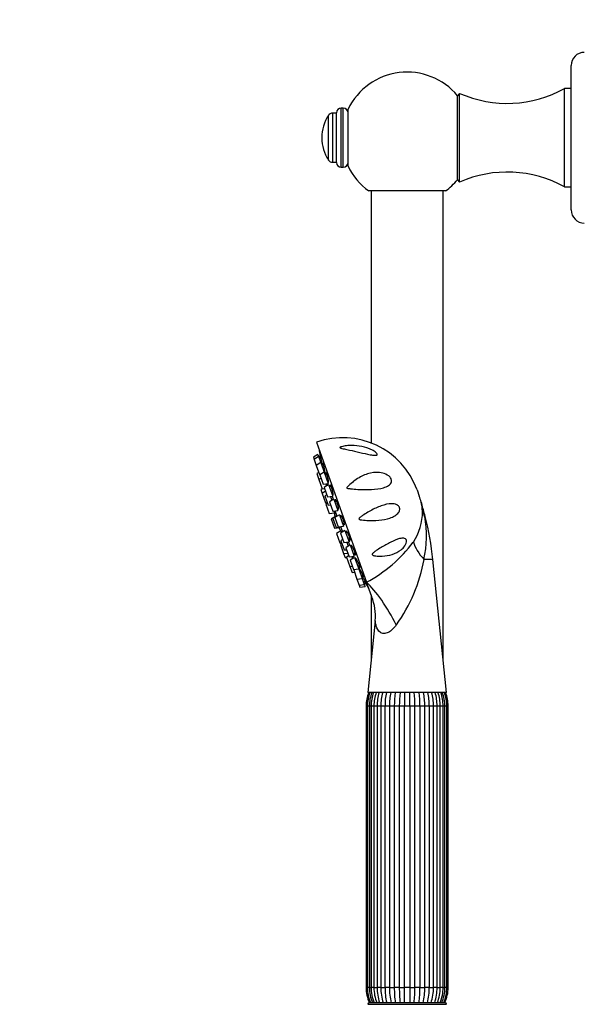
# Paper-space layout 'Layout1' of a CAD drawing. Units: millimetres. Extents: x 0 to 891, y 0 to 2328.
# Drawn here: x 0 to 172, y 1733 to 2033 of the extents above; entities that cross this region are included whole.
import ezdxf
from ezdxf import colors
from ezdxf.entities.mleader import LeaderData, LeaderLine
from ezdxf.math import Vec2, Vec3

# ---------------------------------------------------------------- set-up
doc = ezdxf.new("R2010")
doc.units = ezdxf.units.MM
doc.layers.add('DV3_Défaut', color=7, linetype='Continuous')
doc.layers.add('Défaut', color=7, linetype='Continuous')

# ---------------------------------------------------------------- blocks, each defined once
blk = doc.blocks.new('_DOT')
at = {"color": 0}
blk.add_line((0, 0), (-1, 0), dxfattribs=at)
at = {"color": 0, "const_width": 0.333}
blk.add_lwpolyline([(-0.1665, 0, 1), (0.1665, 0, 1)], format="xyb", close=True, dxfattribs=at)
blk = doc.blocks.new('SE2')
at = {"layer": 'DV3_Défaut', "color": 7, "linetype": 'Continuous'}
for p, q in [((168.07, 1975.25), (168.07, 2019.25)), ((134.07, 2010.75), (133.42, 2010.05)), ((133.42, 1984.45), (133.42, 2010.05)), ((134.07, 1983.75), (134.07, 2010.75)), ((166.07, 1982.25), (166.07, 2012.25)), ((168.07, 2012.25), (166.07, 2012.25)), ((94.06, 1990.47), (94.06, 2004.02)), ((95.39, 1989.75), (95.39, 2004.75)), ((96.57, 2004.75), (95.39, 2004.75)), ((96.57, 1989.65), (96.57, 2004.84)), ((97.97, 1988.25), (97.97, 2006.25)), ((98.61, 2006.25), (97.97, 2006.25)), ((98.61, 1988.25), (98.61, 2006.25)), ((100.07, 1988.55), (100.07, 2005.95)), ((92.07, 1997.3), (92.07, 1997.19)), ((95.39, 1989.75), (96.57, 1989.75)), ((97.97, 1988.25), (98.61, 1988.25)), ((133.42, 1984.45), (134.07, 1983.75)), ((129.77, 1981.05), (106.37, 1981.05)), ((107.07, 1981.05), (107.07, 1904.28)), ((129.07, 1837.66), (129.07, 1981.05)), ((166.07, 1982.25), (168.07, 1982.25)), ((90.41, 1904.45), (105.69, 1861.82)), ((90.85, 1900.74), (89.5, 1899.88)), ((89.5, 1899.88), (89.72, 1899.26)), ((91.07, 1900.11), (89.72, 1899.26)), ((89.72, 1899.26), (90.38, 1897.42)), ((90.85, 1900.74), (91.07, 1900.11)), ((91.07, 1900.11), (91.73, 1898.28)), ((91.61, 1900.11), (91.14, 1899.94)), ((91.87, 1899.5), (91.36, 1899.31)), ((91.73, 1898.28), (90.38, 1897.42)), ((90.38, 1897.42), (91.39, 1894.6)), ((91.73, 1898.28), (92.78, 1895.36)), ((92.55, 1897.67), (92.02, 1897.48)), ((92.69, 1895.6), (92.98, 1895.7)), ((91.14, 1895.29), (90.54, 1894.91)), ((90.54, 1894.91), (91.19, 1893.08)), ((91.8, 1893.47), (91.19, 1893.08)), ((91.19, 1893.08), (92.2, 1890.26)), ((91.39, 1894.6), (91.62, 1894.63)), ((92.78, 1895.36), (91.43, 1894.51)), ((91.43, 1894.51), (92.44, 1891.68)), ((92.78, 1895.36), (94.02, 1891.88)), ((93.61, 1894.76), (93.06, 1894.56)), ((93.74, 1892.68), (94.08, 1892.8)), ((92.17, 1890.33), (91.74, 1890.06)), ((91.74, 1890.06), (92.17, 1888.86)), ((92.2, 1890.26), (92.92, 1890.35)), ((92.44, 1891.68), (94.02, 1891.88)), ((94.14, 1891.56), (92.79, 1890.7)), ((92.79, 1890.7), (93.8, 1887.88)), ((93.31, 1891.79), (93.53, 1891.17)), ((93.5, 1891.26), (93.86, 1891.39)), ((94.14, 1891.56), (95.39, 1888.08)), ((94.97, 1890.95), (94.43, 1890.76)), ((121.1, 1889.96), (121.77, 1888.07)), ((93.21, 1889.52), (92.17, 1888.86)), ((92.17, 1888.86), (93.18, 1886.04)), ((93.59, 1888.48), (92.98, 1888.1)), ((92.98, 1888.1), (93.99, 1885.27)), ((93.8, 1887.88), (95.39, 1888.08)), ((95.73, 1887.13), (94.38, 1886.28)), ((94.67, 1887.99), (95.12, 1886.74)), ((95.1, 1888.88), (95.5, 1889.02)), ((95.73, 1887.13), (96.97, 1883.65)), ((93.18, 1886.04), (93.69, 1886.1)), ((93.78, 1885.86), (93.34, 1885.59)), ((93.34, 1885.59), (94.36, 1882.77)), ((93.99, 1885.27), (94.7, 1885.36)), ((94.38, 1886.28), (95.39, 1883.45)), ((96.54, 1886.52), (96.01, 1886.33)), ((96.69, 1884.45), (97.14, 1884.61)), ((94.36, 1882.77), (95.94, 1882.96)), ((96.3, 1881.97), (94.95, 1881.12)), ((94.95, 1881.12), (95.96, 1878.29)), ((95.39, 1883.45), (96.97, 1883.65)), ((96.77, 1882.14), (95.42, 1881.29)), ((95.42, 1881.29), (96.43, 1878.46)), ((95.75, 1883.5), (95.94, 1882.96)), ((96.06, 1883.53), (96.6, 1882.04)), ((97.43, 1882.38), (96.08, 1881.52)), ((96.08, 1881.52), (97.09, 1878.7)), ((96.3, 1881.97), (96.33, 1881.87)), ((96.77, 1882.14), (96.82, 1881.99)), ((97.43, 1882.38), (98.68, 1878.9)), ((98.21, 1881.76), (97.71, 1881.58)), ((123.59, 1881.82), (123.41, 1881.82)), ((95.96, 1878.29), (97.54, 1878.49)), ((96.43, 1878.46), (98.01, 1878.66)), ((97.09, 1878.7), (98.68, 1878.9)), ((97.51, 1878.6), (97.54, 1878.49)), ((97.82, 1878.63), (98.36, 1877.13)), ((97.96, 1878.81), (98.01, 1878.66)), ((98.39, 1879.7), (98.88, 1879.87)), ((97.9, 1877.5), (96.55, 1876.65)), ((96.55, 1876.65), (97.56, 1873.82)), ((99.13, 1877.63), (97.78, 1876.77)), ((97.78, 1876.77), (98.79, 1873.95)), ((98.47, 1874.86), (97.86, 1874.48)), ((97.9, 1877.5), (98.09, 1876.97)), ((99.13, 1877.63), (100.38, 1874.14)), ((99.87, 1876.99), (99.42, 1876.83)), ((100.09, 1874.94), (100.62, 1875.13)), ((97.56, 1873.82), (98.07, 1873.88)), ((98.15, 1873.65), (97.72, 1873.37)), ((97.72, 1873.37), (98.73, 1870.55)), ((97.86, 1874.48), (98.87, 1871.65)), ((98.79, 1873.95), (100.38, 1874.14)), ((98.87, 1871.65), (99.59, 1871.74)), ((100.72, 1873.2), (99.37, 1872.34)), ((99.37, 1872.34), (100.38, 1869.52)), ((99.66, 1874.06), (100.11, 1872.81)), ((100.72, 1873.2), (101.97, 1869.72)), ((101.41, 1872.54), (101, 1872.4)), ((98.73, 1870.55), (99.96, 1870.7)), ((98.73, 1870.55), (99.16, 1869.35)), ((99.16, 1869.35), (99.67, 1869.41)), ((100.25, 1869.88), (99.64, 1869.49)), ((99.64, 1869.49), (100.66, 1866.67)), ((100.38, 1869.52), (101.97, 1869.72)), ((102.08, 1869.4), (100.73, 1868.54)), ((101.25, 1869.63), (101.47, 1869.01)), ((101.65, 1869.67), (101.28, 1869.54)), ((101.68, 1870.52), (102.22, 1870.71)), ((102.08, 1869.4), (103.33, 1865.91)), ((102.72, 1868.72), (102.37, 1868.6)), ((125.9, 1868.74), (123.21, 1868.74)), ((130.03, 1828.25), (125.9, 1868.74)), ((100.66, 1866.67), (101.37, 1866.75)), ((100.66, 1866.67), (101.31, 1864.84)), ((100.73, 1868.54), (101.74, 1865.72)), ((101.74, 1865.72), (103.33, 1865.91)), ((101.97, 1865.74), (101.78, 1865.62)), ((103.04, 1866.71), (103.59, 1866.91)), ((103.33, 1865.91), (104.37, 1863)), ((103.71, 1865.78), (103.41, 1865.68)), ((101.31, 1864.84), (102.03, 1864.93)), ((101.78, 1865.62), (102.79, 1862.8)), ((102.79, 1862.8), (104.37, 1863)), ((102.79, 1862.8), (103.45, 1860.97)), ((104.09, 1863.8), (104.62, 1863.99)), ((104.37, 1863), (105.03, 1861.16)), ((103.45, 1860.97), (105.03, 1861.16)), ((103.45, 1860.97), (103.67, 1860.34)), ((103.67, 1860.34), (105.26, 1860.54)), ((104.74, 1861.96), (105.25, 1862.14)), ((104.97, 1861.34), (105.44, 1861.51)), ((105.03, 1861.16), (105.26, 1860.54)), ((107.27, 1857.39), (105.69, 1861.82)), ((107.07, 1857.96), (107.07, 1837.66)), ((108.34, 1850.11), (106.11, 1828.25)), ((130.03, 1828.25), (106.11, 1828.25)), ((105.95, 1824.14), (105.57, 1824.14)), ((105.57, 1824.14), (105.57, 1738.36)), ((105.95, 1824.14), (105.95, 1738.36)), ((105.95, 1824.14), (105.96, 1824.14)), ((105.96, 1824.14), (106.56, 1824.14)), ((105.96, 1824.14), (105.96, 1738.36)), ((106.56, 1824.14), (106.56, 1738.36)), ((106.56, 1824.14), (107.11, 1824.14)), ((107.11, 1824.14), (107.96, 1824.14)), ((107.11, 1824.14), (107.11, 1738.36)), ((107.96, 1824.14), (107.96, 1738.36)), ((107.96, 1824.14), (108.94, 1824.14)), ((108.94, 1824.14), (110.05, 1824.14)), ((108.94, 1824.14), (108.94, 1738.36)), ((110.05, 1824.14), (110.05, 1738.36)), ((110.05, 1824.14), (111.33, 1824.14)), ((111.33, 1738.36), (111.33, 1824.14)), ((111.33, 1824.14), (112.68, 1824.14)), ((112.68, 1824.14), (112.68, 1738.36)), ((112.68, 1824.14), (114.18, 1824.14)), ((114.18, 1738.36), (114.18, 1824.14)), ((114.18, 1824.14), (115.69, 1824.14)), ((115.69, 1824.14), (115.69, 1738.36)), ((115.69, 1824.14), (117.29, 1824.14)), ((117.29, 1738.36), (117.29, 1824.14)), ((117.29, 1824.14), (118.85, 1824.14)), ((118.85, 1824.14), (118.85, 1738.36)), ((118.85, 1824.14), (120.45, 1824.14)), ((120.45, 1738.36), (120.45, 1824.14)), ((120.45, 1824.14), (121.96, 1824.14)), ((121.96, 1824.14), (121.96, 1738.36)), ((121.96, 1824.14), (123.46, 1824.14)), ((123.46, 1738.36), (123.46, 1824.14)), ((123.46, 1824.14), (124.81, 1824.14)), ((124.81, 1824.14), (124.81, 1738.36)), ((124.81, 1824.14), (126.09, 1824.14)), ((126.09, 1738.36), (126.09, 1824.14)), ((126.09, 1824.14), (127.2, 1824.14)), ((127.2, 1824.14), (128.18, 1824.14)), ((127.2, 1738.36), (127.2, 1824.14)), ((128.18, 1738.36), (128.18, 1824.14)), ((128.18, 1824.14), (129.03, 1824.14)), ((129.03, 1824.14), (129.58, 1824.14)), ((129.03, 1738.36), (129.03, 1824.14)), ((129.58, 1738.36), (129.58, 1824.14)), ((129.58, 1824.14), (130.18, 1824.14)), ((130.18, 1824.14), (130.19, 1824.14)), ((130.18, 1738.36), (130.18, 1824.14)), ((130.19, 1738.36), (130.19, 1824.14)), ((130.57, 1824.14), (130.19, 1824.14)), ((130.57, 1738.36), (130.57, 1824.14)), ((105.57, 1738.36), (105.95, 1738.36)), ((105.95, 1738.36), (105.96, 1738.36)), ((106.56, 1738.36), (105.96, 1738.36)), ((106.56, 1738.36), (107.11, 1738.36)), ((107.96, 1738.36), (107.11, 1738.36)), ((107.96, 1738.36), (108.94, 1738.36)), ((110.05, 1738.36), (108.94, 1738.36)), ((110.05, 1738.36), (111.33, 1738.36)), ((112.68, 1738.36), (111.33, 1738.36)), ((112.68, 1738.36), (114.18, 1738.36)), ((115.69, 1738.36), (114.18, 1738.36)), ((115.69, 1738.36), (117.29, 1738.36)), ((118.85, 1738.36), (117.29, 1738.36)), ((118.85, 1738.36), (120.45, 1738.36)), ((121.96, 1738.36), (120.45, 1738.36)), ((121.96, 1738.36), (123.46, 1738.36)), ((124.81, 1738.36), (123.46, 1738.36)), ((124.81, 1738.36), (126.09, 1738.36)), ((127.2, 1738.36), (126.09, 1738.36)), ((127.2, 1738.36), (128.18, 1738.36)), ((129.03, 1738.36), (128.18, 1738.36)), ((129.03, 1738.36), (129.58, 1738.36)), ((130.18, 1738.36), (129.58, 1738.36)), ((130.18, 1738.36), (130.19, 1738.36)), ((130.19, 1738.36), (130.57, 1738.36)), ((106.57, 1733.75), (129.57, 1733.75)), ((106.07, 1733.25), (130.07, 1733.25))]:
    blk.add_line(p, q, dxfattribs=at)
for centre, radius, start, end in [((172.07, 2019.25), 4, 90.0175, 180), ((118.07, 1997.23), 20, 39.8582, 154.1581), ((148.56, 2043.74), 36.03, 246.2922, 299.0754), ((104.41, 1997.3), 12.34, 146.9797, 180), ((95.39, 2003.16), 1.59, 90, 146.9797), ((97.97, 2004.84), 1.4, 90, 180), ((98.61, 2004.79), 1.46, 0, 90), ((104.41, 1997.19), 12.34, 180, 213.0203), ((95.39, 1991.34), 1.59, 213.0203, 270), ((97.97, 1989.65), 1.4, 180, 270), ((98.61, 1989.71), 1.46, 270, 0), ((118.07, 1997.27), 20, 205.8419, 234.2696), ((148.56, 1950.75), 36.03, 60.9246, 113.7078), ((118.07, 1997.27), 20, 305.7363, 320.1418), ((172.07, 1975.25), 4, 180, 269.9825), ((98.5, 1881.86), 24, 19.7154, 109.7154), ((206.06, 1921.83), 116.5, 189.7286, 190.4855), ((99.18, 1879.98), 24, 15.1857, 19.7154), ((108.91, 1882.92), 13.84, 2.1513, 14.031), ((131.2, 1888.61), 9.16, 194.861, 197.5901), ((84.11, 1874.65), 39.95, 10.335, 16.2707), ((34.9, 1859.23), 91.51, 14.2895, 16.9093), ((107.18, 1883.91), 11.33, 182.0145, 183.7968), ((107.18, 1883.91), 11.33, 184.8217, 190.6552), ((106.5, 1883.17), 16.25, 325.9675, 0.933), ((90.34, 1875.8), 33.62, 347.8848, 10.3147), ((36.47, 1859.63), 89.89, 5.8174, 14.2895), ((107.18, 1883.91), 11.33, 208.7755, 214.609), ((107.18, 1883.91), 11.33, 215.6339, 217.4163), ((85.56, 1899.68), 42.88, 297.9904, 323.3434), ((75.36, 1877.27), 48.61, 324.199, 349.9009), ((207.64, 1917.42), 116.5, 208.9452, 209.7022), ((93.56, 1851.64), 14.85, 354.0479, 22.9911), ((116.78, 1824.14), 11.21, 158.4979, 180), ((117.39, 1824.16), 11.43, 159.0288, 180.1074), ((117.63, 1824.16), 11.07, 158.2747, 180.1209), ((119.29, 1824.22), 12.18, 160.6785, 180.379), ((119.83, 1824.23), 11.87, 160.1364, 180.4237), ((122.88, 1824.3), 13.95, 163.5453, 180.6691), ((123.86, 1824.29), 13.81, 163.3293, 180.6499), ((129.61, 1824.4), 18.28, 167.8306, 180.8276), ((130.98, 1824.4), 18.3, 167.8321, 180.8254), ((147.86, 1824.47), 33.69, 173.5421, 180.5592), ((149.45, 1824.47), 33.76, 173.55, 180.556), ((86.69, 1824.47), 33.76, 359.4438, 6.4451), ((88.28, 1824.47), 33.69, 359.4409, 6.4628), ((105.16, 1824.4), 18.3, 359.1744, 12.1587), ((106.53, 1824.4), 18.28, 359.1726, 12.1786), ((112.36, 1824.31), 13.74, 359.2669, 16.6749), ((113.26, 1824.3), 13.94, 359.3247, 16.4587), ((116.31, 1824.23), 11.87, 359.5762, 19.8488), ((116.85, 1824.22), 12.18, 359.6127, 19.3317), ((118.51, 1824.16), 11.07, 359.8791, 21.7092), ((118.75, 1824.16), 11.43, 359.8892, 20.9863), ((119.36, 1824.14), 11.21, 0, 21.5021), ((116.79, 1824.14), 10.84, 178.4149, 179.9988), ((119.35, 1824.14), 10.84, 0.0012, 1.2554), ((116.78, 1738.36), 11.21, 180, 204.2759), ((116.79, 1738.36), 10.84, 180.0012, 181.3196), ((117.39, 1738.34), 11.43, 179.8892, 203.6904), ((117.63, 1738.33), 11.07, 179.8791, 204.575), ((119.29, 1738.28), 12.18, 179.6127, 201.8357), ((119.83, 1738.27), 11.87, 179.5763, 202.4807), ((122.88, 1738.19), 13.94, 179.3247, 198.6037), ((123.86, 1738.2), 13.81, 179.3501, 198.8774), ((129.61, 1738.09), 18.28, 179.1724, 193.8007), ((130.98, 1738.09), 18.3, 179.1746, 193.7916), ((147.86, 1738.03), 33.69, 179.4408, 187.3281), ((149.45, 1738.03), 33.76, 179.444, 187.315), ((86.69, 1738.03), 33.76, 352.6867, 0.5562), ((88.28, 1738.03), 33.69, 352.6702, 0.5591), ((105.16, 1738.09), 18.3, 346.2115, 0.8256), ((106.53, 1738.09), 18.28, 346.1962, 0.8274), ((112.36, 1738.18), 13.74, 341.1045, 0.7331), ((113.26, 1738.19), 13.95, 341.3934, 0.6691), ((116.31, 1738.27), 11.87, 337.5245, 0.4238), ((116.85, 1738.28), 12.18, 338.1576, 0.379), ((118.51, 1738.33), 11.07, 335.4306, 0.1209), ((118.75, 1738.34), 11.43, 336.2991, 0.1074), ((119.36, 1738.36), 11.21, 335.7241, 0), ((119.35, 1738.36), 10.84, 358.5066, 359.9988), ((106.57, 1733.25), 0.5, 90, 180), ((129.57, 1733.25), 0.5, 0, 90)]:
    blk.add_arc(centre, radius, start, end, dxfattribs=at)
for centre, major_axis, ratio, start_param, end_param in [((137.5, 1885.52), (-14.99, -0.59), 0.657717, 0.152853, 0.324444), ((133, 1870.26), (-12.73, 7.93), 0.497827, 0.51145, 1.046971), ((109.79, 1850.35), (7.54, -12.97), 0.244332, 1.31343, 2.495199)]:
    blk.add_ellipse(centre, major_axis=major_axis, ratio=ratio, start_param=start_param, end_param=end_param, dxfattribs=at)
for points, knots in [([(108.99, 1900.83), (109.03, 1900.69), (108.94, 1900.59), (108.64, 1900.49), (108.44, 1900.48), (107.8, 1900.5), (107.3, 1900.58), (105.8, 1900.87), (104.73, 1901.12), (102.62, 1901.61), (101.54, 1901.86), (99.98, 1902.2), (99.47, 1902.31), (98.7, 1902.48), (98.45, 1902.53), (98.09, 1902.63), (97.97, 1902.66), (97.75, 1902.73), (97.64, 1902.78), (97.56, 1902.9), (97.66, 1902.97), (97.86, 1903.06), (97.97, 1903.09), (98.33, 1903.19), (98.57, 1903.25), (99.32, 1903.38), (99.84, 1903.43), (101.39, 1903.52), (102.43, 1903.47), (104.53, 1903.15), (105.59, 1902.87), (107.1, 1902.26), (107.59, 1902.02), (108.26, 1901.6), (108.47, 1901.45), (108.82, 1901.14), (108.96, 1900.97), (108.99, 1900.83)], [0, 0, 0, 0, 0.03125, 0.03125, 0.0625, 0.0625, 0.125, 0.125, 0.25, 0.25, 0.375, 0.375, 0.4375, 0.4375, 0.46875, 0.46875, 0.484375, 0.484375, 0.5, 0.5, 0.515625, 0.515625, 0.53125, 0.53125, 0.5625, 0.5625, 0.625, 0.625, 0.75, 0.75, 0.875, 0.875, 0.9375, 0.9375, 0.96875, 0.96875, 1, 1, 1, 1]), ([(91.74, 1899.45), (91.73, 1899.5), (91.72, 1899.54), (91.71, 1899.59), (91.68, 1899.75), (91.65, 1899.91), (91.62, 1900.05), (91.59, 1900.19), (91.57, 1900.31), (91.55, 1900.4), (91.53, 1900.5), (91.52, 1900.57), (91.51, 1900.61), (91.5, 1900.64), (91.5, 1900.65), (91.5, 1900.65)], [0, 0, 0, 0, 0.068012, 0.068012, 0.068012, 0.32243, 0.32243, 0.32243, 0.575336, 0.575336, 0.575336, 0.825574, 0.825574, 0.825574, 1, 1, 1, 1]), ([(91.71, 1900), (91.71, 1899.97), (91.72, 1899.91), (91.73, 1899.82), (91.74, 1899.74), (91.76, 1899.63), (91.78, 1899.5), (91.78, 1899.49), (91.78, 1899.48), (91.78, 1899.47)], [0, 0, 0, 0, 0.4795829, 0.4795829, 0.4795829, 0.96314, 0.96314, 0.96314, 1, 1, 1, 1]), ([(92.27, 1897.56), (92.26, 1897.58), (92.26, 1897.59), (92.26, 1897.6), (92.23, 1897.74), (92.2, 1897.9), (92.17, 1898.07), (92.14, 1898.24), (92.11, 1898.41), (92.07, 1898.59), (92.03, 1898.76), (92, 1898.93), (91.96, 1899.09), (91.93, 1899.25), (91.89, 1899.4), (91.86, 1899.53), (91.83, 1899.66), (91.8, 1899.76), (91.78, 1899.85), (91.76, 1899.92), (91.74, 1899.98), (91.73, 1900), (91.73, 1900.02), (91.72, 1900.02), (91.72, 1900.02)], [0, 0, 0, 0, 0.0149056, 0.0149056, 0.0149056, 0.167167, 0.167167, 0.167167, 0.3205844, 0.3205844, 0.3205844, 0.4741837, 0.4741837, 0.4741837, 0.6268697, 0.6268697, 0.6268697, 0.7779453, 0.7779453, 0.7779453, 0.9274532, 0.9274532, 0.9274532, 1, 1, 1, 1]), ([(92.82, 1895.63), (92.85, 1895.55), (92.87, 1895.48), (92.89, 1895.42), (92.92, 1895.32), (92.95, 1895.24), (92.97, 1895.19), (92.99, 1895.14), (93.01, 1895.12), (93.02, 1895.13), (93.04, 1895.13), (93.04, 1895.17), (93.04, 1895.23), (93.04, 1895.29), (93.03, 1895.38), (93.02, 1895.49), (93, 1895.6), (92.98, 1895.74), (92.95, 1895.89), (92.93, 1896.04), (92.9, 1896.2), (92.86, 1896.37), (92.83, 1896.54), (92.79, 1896.72), (92.75, 1896.89), (92.71, 1897.06), (92.67, 1897.23), (92.63, 1897.38), (92.59, 1897.53), (92.55, 1897.67), (92.52, 1897.79), (92.49, 1897.9), (92.45, 1897.99), (92.43, 1898.06), (92.4, 1898.13), (92.38, 1898.17), (92.36, 1898.18), (92.35, 1898.19), (92.34, 1898.17), (92.34, 1898.13), (92.33, 1898.08), (92.34, 1898.01), (92.35, 1897.91), (92.36, 1897.83), (92.37, 1897.73), (92.39, 1897.62)], [0, 0, 0, 0, 0.041911, 0.041911, 0.041911, 0.11043, 0.11043, 0.11043, 0.178739, 0.178739, 0.178739, 0.24731, 0.24731, 0.24731, 0.316504, 0.316504, 0.316504, 0.386431, 0.386431, 0.386431, 0.456889, 0.456889, 0.456889, 0.52743, 0.52743, 0.52743, 0.597552, 0.597552, 0.597552, 0.666935, 0.666935, 0.666935, 0.735597, 0.735597, 0.735597, 0.803884, 0.803884, 0.803884, 0.872298, 0.872298, 0.872298, 0.941279, 0.941279, 0.941279, 1, 1, 1, 1]), ([(93.86, 1892.71), (93.89, 1892.61), (93.93, 1892.52), (93.96, 1892.44), (93.99, 1892.35), (94.03, 1892.29), (94.05, 1892.26), (94.08, 1892.22), (94.1, 1892.21), (94.11, 1892.23), (94.13, 1892.25), (94.13, 1892.3), (94.13, 1892.38), (94.13, 1892.45), (94.12, 1892.55), (94.11, 1892.67), (94.09, 1892.8), (94.07, 1892.94), (94.04, 1893.1), (94.01, 1893.25), (93.97, 1893.42), (93.93, 1893.59), (93.89, 1893.76), (93.85, 1893.94), (93.81, 1894.11), (93.76, 1894.27), (93.72, 1894.43), (93.67, 1894.57), (93.63, 1894.71), (93.58, 1894.84), (93.55, 1894.94), (93.51, 1895.04), (93.47, 1895.12), (93.44, 1895.18), (93.41, 1895.23), (93.38, 1895.25), (93.37, 1895.25), (93.35, 1895.25), (93.34, 1895.22), (93.33, 1895.16), (93.33, 1895.1), (93.33, 1895.01), (93.35, 1894.91), (93.35, 1894.84), (93.36, 1894.77), (93.37, 1894.69)], [0, 0, 0, 0, 0.05777, 0.05777, 0.05777, 0.126047, 0.126047, 0.126047, 0.194585, 0.194585, 0.194585, 0.263746, 0.263746, 0.263746, 0.33364, 0.33364, 0.33364, 0.404064, 0.404064, 0.404064, 0.474572, 0.474572, 0.474572, 0.544661, 0.544661, 0.544661, 0.61401, 0.61401, 0.61401, 0.68264, 0.68264, 0.68264, 0.750894, 0.750894, 0.750894, 0.819275, 0.819275, 0.819275, 0.888223, 0.888223, 0.888223, 0.95793, 0.95793, 0.95793, 1, 1, 1, 1]), ([(100.24, 1891.24), (101.22, 1892.2), (102.29, 1893.02), (104.53, 1894.32), (105.69, 1894.8), (108.12, 1895.33), (109.38, 1895.39), (111.26, 1894.9), (111.91, 1894.64), (112.74, 1893.97), (113, 1893.68), (113.32, 1893.04), (113.35, 1892.71), (113.19, 1891.91), (112.81, 1891.55), (111.95, 1890.98), (111.44, 1890.78), (109.77, 1890.28), (108.52, 1890.13), (105.84, 1890), (104.45, 1890.03), (102.31, 1890.17), (101.58, 1890.24), (100.67, 1890.34), (100.49, 1890.37), (100.13, 1890.42), (99.95, 1890.43), (99.73, 1890.5), (99.67, 1890.52), (99.66, 1890.6), (99.69, 1890.64), (99.77, 1890.75), (99.83, 1890.81), (100, 1891), (100.12, 1891.12), (100.24, 1891.24)], [0, 0, 0, 0, 0.125, 0.125, 0.25, 0.25, 0.375, 0.375, 0.4375, 0.4375, 0.46875, 0.46875, 0.5, 0.5, 0.5625, 0.5625, 0.625, 0.625, 0.75, 0.75, 0.875, 0.875, 0.9375, 0.9375, 0.953125, 0.953125, 0.96875, 0.96875, 0.972656, 0.972656, 0.976562, 0.976562, 0.984375, 0.984375, 1, 1, 1, 1]), ([(93.87, 1891.37), (93.85, 1891.45), (93.83, 1891.54), (93.81, 1891.63), (93.8, 1891.7), (93.78, 1891.77), (93.76, 1891.84)], [0, 0, 0, 0, 0.588801, 0.588801, 0.588801, 1, 1, 1, 1]), ([(95.22, 1888.91), (95.22, 1888.91), (95.23, 1888.9), (95.23, 1888.89), (95.28, 1888.77), (95.32, 1888.67), (95.36, 1888.59), (95.41, 1888.52), (95.44, 1888.47), (95.47, 1888.45), (95.5, 1888.43), (95.52, 1888.43), (95.53, 1888.47), (95.55, 1888.5), (95.55, 1888.56), (95.55, 1888.65), (95.54, 1888.74), (95.53, 1888.85), (95.51, 1888.98), (95.49, 1889.11), (95.46, 1889.26), (95.43, 1889.42), (95.39, 1889.58), (95.35, 1889.76), (95.3, 1889.93), (95.26, 1890.09), (95.21, 1890.26), (95.16, 1890.42), (95.11, 1890.58), (95.06, 1890.73), (95.01, 1890.86), (94.96, 1890.99), (94.91, 1891.11), (94.87, 1891.2), (94.82, 1891.29), (94.78, 1891.35), (94.75, 1891.39), (94.72, 1891.43), (94.69, 1891.44), (94.67, 1891.43), (94.65, 1891.41), (94.64, 1891.36), (94.64, 1891.29), (94.64, 1891.22), (94.64, 1891.12), (94.66, 1891), (94.67, 1890.96), (94.67, 1890.91), (94.68, 1890.86)], [0, 0, 0, 0, 0.0048127, 0.0048127, 0.0048127, 0.0729974, 0.0729974, 0.0729974, 0.1414431, 0.1414431, 0.1414431, 0.2105112, 0.2105112, 0.2105112, 0.2803107, 0.2803107, 0.2803107, 0.3506401, 0.3506401, 0.3506401, 0.4210529, 0.4210529, 0.4210529, 0.491047, 0.491047, 0.491047, 0.560303, 0.560303, 0.560303, 0.6288402, 0.6288402, 0.6288402, 0.6970024, 0.6970024, 0.6970024, 0.7652914, 0.7652914, 0.7652914, 0.8341463, 0.8341463, 0.8341463, 0.9037595, 0.9037595, 0.9037595, 0.9739932, 0.9739932, 0.9739932, 1, 1, 1, 1]), ([(95.58, 1887.03), (95.55, 1887.14), (95.52, 1887.26), (95.49, 1887.37), (95.44, 1887.54), (95.38, 1887.71), (95.33, 1887.86), (95.31, 1887.93), (95.29, 1888), (95.26, 1888.07)], [0, 0, 0, 0, 0.318736, 0.318736, 0.318736, 0.789345, 0.789345, 0.789345, 1, 1, 1, 1]), ([(96.83, 1884.49), (96.84, 1884.45), (96.86, 1884.42), (96.87, 1884.4), (96.92, 1884.29), (96.97, 1884.2), (97.01, 1884.14), (97.06, 1884.07), (97.1, 1884.04), (97.12, 1884.03), (97.15, 1884.02), (97.17, 1884.04), (97.18, 1884.09), (97.19, 1884.13), (97.2, 1884.21), (97.19, 1884.31), (97.18, 1884.4), (97.16, 1884.53), (97.13, 1884.67), (97.1, 1884.8), (97.07, 1884.96), (97.03, 1885.12), (96.98, 1885.28), (96.93, 1885.45), (96.88, 1885.62), (96.83, 1885.78), (96.77, 1885.95), (96.71, 1886.1), (96.66, 1886.25), (96.6, 1886.39), (96.54, 1886.51), (96.49, 1886.63), (96.44, 1886.74), (96.39, 1886.81), (96.34, 1886.89), (96.3, 1886.94), (96.27, 1886.97), (96.23, 1887), (96.21, 1886.99), (96.19, 1886.96), (96.17, 1886.93), (96.17, 1886.88), (96.17, 1886.79), (96.17, 1886.71), (96.19, 1886.6), (96.21, 1886.47), (96.21, 1886.45), (96.21, 1886.43), (96.22, 1886.41)], [0, 0, 0, 0, 0.0180842, 0.0180842, 0.0180842, 0.0864805, 0.0864805, 0.0864805, 0.1554988, 0.1554988, 0.1554988, 0.225248, 0.225248, 0.225248, 0.2955267, 0.2955267, 0.2955267, 0.3658888, 0.3658888, 0.3658888, 0.4358325, 0.4358325, 0.4358325, 0.5050385, 0.5050385, 0.5050385, 0.5735263, 0.5735263, 0.5735263, 0.6416393, 0.6416393, 0.6416393, 0.7098791, 0.7098791, 0.7098791, 0.7786843, 0.7786843, 0.7786843, 0.8482473, 0.8482473, 0.8482473, 0.9184304, 0.9184304, 0.9184304, 0.9888191, 0.9888191, 0.9888191, 1, 1, 1, 1]), ([(105.75, 1880.67), (105.11, 1880.7), (104.46, 1880.73), (103.73, 1880.9), (103.65, 1880.93), (103.5, 1880.99), (103.41, 1881.04), (103.39, 1881.21), (103.45, 1881.28), (103.56, 1881.41), (103.62, 1881.47), (103.93, 1881.74), (104.2, 1881.93), (105.53, 1882.85), (106.64, 1883.49), (108.82, 1884.59), (109.89, 1885.04), (112.04, 1885.67), (113.11, 1885.87), (114.4, 1885.64), (114.66, 1885.57), (115.14, 1885.34), (115.39, 1885.17), (115.76, 1884.66), (115.86, 1884.3), (115.8, 1883.65), (115.67, 1883.37), (115.21, 1882.66), (114.78, 1882.32), (113.86, 1881.77), (113.37, 1881.55), (111.8, 1881.03), (110.65, 1880.83), (108.28, 1880.61), (107.04, 1880.6), (105.75, 1880.67)], [0, 0, 0, 0, 0.0625, 0.0625, 0.070313, 0.070313, 0.078125, 0.078125, 0.085938, 0.085938, 0.09375, 0.09375, 0.125, 0.125, 0.25, 0.25, 0.375, 0.375, 0.5, 0.5, 0.53125, 0.53125, 0.5625, 0.5625, 0.59375, 0.59375, 0.625, 0.625, 0.6875, 0.6875, 0.75, 0.75, 0.875, 0.875, 1, 1, 1, 1]), ([(96.18, 1883.54), (96.21, 1883.48), (96.24, 1883.43), (96.25, 1883.41), (96.27, 1883.39), (96.28, 1883.39), (96.28, 1883.43), (96.27, 1883.45), (96.27, 1883.48), (96.26, 1883.53)], [0, 0, 0, 0, 0.357957, 0.357957, 0.357957, 0.745613, 0.745613, 0.745613, 1, 1, 1, 1]), ([(98.56, 1879.74), (98.59, 1879.69), (98.62, 1879.64), (98.64, 1879.59), (98.7, 1879.49), (98.75, 1879.41), (98.79, 1879.37), (98.84, 1879.31), (98.87, 1879.29), (98.9, 1879.3), (98.93, 1879.3), (98.94, 1879.33), (98.95, 1879.39), (98.95, 1879.45), (98.95, 1879.54), (98.93, 1879.65), (98.91, 1879.75), (98.89, 1879.88), (98.85, 1880.03), (98.82, 1880.17), (98.77, 1880.33), (98.72, 1880.49), (98.67, 1880.65), (98.61, 1880.82), (98.55, 1880.98), (98.49, 1881.14), (98.43, 1881.3), (98.36, 1881.44), (98.3, 1881.58), (98.24, 1881.71), (98.18, 1881.82), (98.12, 1881.93), (98.06, 1882.03), (98.02, 1882.09), (97.97, 1882.16), (97.93, 1882.2), (97.89, 1882.21), (97.86, 1882.23), (97.84, 1882.21), (97.83, 1882.17), (97.82, 1882.13), (97.81, 1882.05), (97.82, 1881.96), (97.83, 1881.9), (97.84, 1881.83), (97.86, 1881.75)], [0, 0, 0, 0, 0.032861, 0.032861, 0.032861, 0.10335, 0.10335, 0.10335, 0.174585, 0.174585, 0.174585, 0.246361, 0.246361, 0.246361, 0.318222, 0.318222, 0.318222, 0.389656, 0.389656, 0.389656, 0.460337, 0.460337, 0.460337, 0.530284, 0.530284, 0.530284, 0.599848, 0.599848, 0.599848, 0.669541, 0.669541, 0.669541, 0.739813, 0.739813, 0.739813, 0.810858, 0.810858, 0.810858, 0.882536, 0.882536, 0.882536, 0.954424, 0.954424, 0.954424, 1, 1, 1, 1]), ([(98.5, 1877.27), (98.49, 1877.29), (98.48, 1877.3), (98.48, 1877.32), (98.45, 1877.36), (98.44, 1877.38), (98.43, 1877.37)], [0, 0, 0, 0, 0.261091, 0.261091, 0.261091, 1, 1, 1, 1]), ([(100.31, 1875.01), (100.35, 1874.93), (100.39, 1874.86), (100.43, 1874.8), (100.49, 1874.71), (100.54, 1874.64), (100.58, 1874.6), (100.62, 1874.57), (100.66, 1874.55), (100.68, 1874.57), (100.7, 1874.59), (100.71, 1874.63), (100.7, 1874.7), (100.7, 1874.77), (100.68, 1874.87), (100.66, 1874.99), (100.63, 1875.1), (100.59, 1875.24), (100.55, 1875.38), (100.5, 1875.53), (100.45, 1875.69), (100.39, 1875.85), (100.33, 1876), (100.26, 1876.17), (100.2, 1876.32), (100.13, 1876.48), (100.06, 1876.63), (99.99, 1876.77), (99.92, 1876.9), (99.86, 1877.02), (99.8, 1877.13), (99.73, 1877.23), (99.68, 1877.31), (99.63, 1877.36), (99.59, 1877.42), (99.55, 1877.45), (99.52, 1877.45), (99.49, 1877.45), (99.48, 1877.42), (99.47, 1877.36), (99.47, 1877.33), (99.47, 1877.28), (99.48, 1877.23)], [0, 0, 0, 0, 0.0514433, 0.0514433, 0.0514433, 0.1268023, 0.1268023, 0.1268023, 0.2027334, 0.2027334, 0.2027334, 0.2787545, 0.2787545, 0.2787545, 0.3543236, 0.3543236, 0.3543236, 0.4290957, 0.4290957, 0.4290957, 0.5030919, 0.5030919, 0.5030919, 0.5766831, 0.5766831, 0.5766831, 0.6504113, 0.6504113, 0.6504113, 0.7247504, 0.7247504, 0.7247504, 0.7999083, 0.7999083, 0.7999083, 0.875736, 0.875736, 0.875736, 0.951786, 0.951786, 0.951786, 1, 1, 1, 1]), ([(99.48, 1877.23), (99.49, 1877.14), (99.51, 1877.03), (99.54, 1876.91), (99.55, 1876.9), (99.55, 1876.89), (99.55, 1876.88)], [0, 0, 0, 0, 0.928042, 0.928042, 0.928042, 1, 1, 1, 1]), ([(107.44, 1870.24), (107.39, 1870.36), (107.47, 1870.51), (107.67, 1870.74), (107.79, 1870.84), (108.14, 1871.12), (108.39, 1871.29), (109.14, 1871.79), (109.64, 1872.09), (111.13, 1872.97), (112.12, 1873.52), (114.02, 1874.47), (114.92, 1874.87), (116.22, 1875.22), (116.64, 1875.29), (117.21, 1875.23), (117.39, 1875.18), (117.71, 1874.97), (117.84, 1874.8), (117.93, 1874.3), (117.88, 1873.98), (117.67, 1873.4), (117.52, 1873.14), (117.02, 1872.42), (116.63, 1872.04), (115.38, 1871.05), (114.46, 1870.61), (112.54, 1869.99), (111.52, 1869.81), (109.96, 1869.74), (109.44, 1869.74), (108.65, 1869.81), (108.39, 1869.85), (108, 1869.93), (107.87, 1869.97), (107.63, 1870.06), (107.5, 1870.12), (107.44, 1870.24)], [0, 0, 0, 0, 0.015625, 0.015625, 0.03125, 0.03125, 0.0625, 0.0625, 0.125, 0.125, 0.25, 0.25, 0.375, 0.375, 0.4375, 0.4375, 0.46875, 0.46875, 0.5, 0.5, 0.53125, 0.53125, 0.5625, 0.5625, 0.625, 0.625, 0.75, 0.75, 0.875, 0.875, 0.9375, 0.9375, 0.96875, 0.96875, 0.984375, 0.984375, 1, 1, 1, 1]), ([(100.62, 1873.13), (100.61, 1873.15), (100.6, 1873.18), (100.59, 1873.2), (100.53, 1873.35), (100.47, 1873.51), (100.41, 1873.67), (100.34, 1873.82), (100.28, 1873.98), (100.21, 1874.12)], [0, 0, 0, 0, 0.076712, 0.076712, 0.076712, 0.547787, 0.547787, 0.547787, 1, 1, 1, 1]), ([(101.02, 1872.94), (101.01, 1872.89), (101.02, 1872.82), (101.04, 1872.73), (101.06, 1872.65), (101.09, 1872.56), (101.12, 1872.45)], [0, 0, 0, 0, 0.5409812, 0.5409812, 0.5409812, 1, 1, 1, 1]), ([(101.94, 1870.61), (102, 1870.5), (102.06, 1870.4), (102.11, 1870.33), (102.17, 1870.25), (102.22, 1870.2), (102.25, 1870.17), (102.29, 1870.15), (102.31, 1870.15), (102.32, 1870.18), (102.34, 1870.21), (102.34, 1870.26), (102.32, 1870.34), (102.31, 1870.42), (102.28, 1870.53), (102.25, 1870.65), (102.21, 1870.77), (102.16, 1870.91), (102.11, 1871.05), (102.05, 1871.2), (101.99, 1871.36), (101.92, 1871.52), (101.85, 1871.67), (101.78, 1871.83), (101.7, 1871.98), (101.63, 1872.14), (101.56, 1872.28), (101.49, 1872.41), (101.42, 1872.54), (101.35, 1872.65), (101.29, 1872.74), (101.23, 1872.84), (101.17, 1872.91), (101.13, 1872.95), (101.09, 1872.99), (101.06, 1873.01), (101.04, 1873), (101.02, 1872.99), (101.02, 1872.97), (101.02, 1872.94)], [0, 0, 0, 0, 0.074287, 0.074287, 0.074287, 0.154785, 0.154785, 0.154785, 0.235378, 0.235378, 0.235378, 0.315492, 0.315492, 0.315492, 0.394761, 0.394761, 0.394761, 0.473207, 0.473207, 0.473207, 0.551224, 0.551224, 0.551224, 0.629387, 0.629387, 0.629387, 0.708197, 0.708197, 0.708197, 0.787875, 0.787875, 0.787875, 0.868263, 0.868263, 0.868263, 0.948886, 0.948886, 0.948886, 1, 1, 1, 1]), ([(101.86, 1869.26), (101.85, 1869.28), (101.84, 1869.3), (101.83, 1869.32), (101.76, 1869.45), (101.7, 1869.57), (101.64, 1869.68)], [0, 0, 0, 0, 0.131802, 0.131802, 0.131802, 1, 1, 1, 1]), ([(102.36, 1869.18), (102.34, 1869.18), (102.34, 1869.15), (102.35, 1869.09), (102.35, 1869.04), (102.37, 1868.96), (102.41, 1868.86), (102.43, 1868.8), (102.45, 1868.73), (102.48, 1868.65)], [0, 0, 0, 0, 0.382783, 0.382783, 0.382783, 0.765735, 0.765735, 0.765735, 1, 1, 1, 1]), ([(103.36, 1866.82), (103.37, 1866.8), (103.38, 1866.79), (103.39, 1866.77), (103.46, 1866.66), (103.52, 1866.57), (103.57, 1866.5), (103.62, 1866.43), (103.66, 1866.39), (103.69, 1866.38), (103.71, 1866.36), (103.73, 1866.37), (103.73, 1866.41), (103.73, 1866.45), (103.72, 1866.52), (103.69, 1866.61), (103.67, 1866.69), (103.63, 1866.8), (103.58, 1866.93), (103.54, 1867.05), (103.48, 1867.19), (103.41, 1867.34), (103.35, 1867.49), (103.28, 1867.65), (103.2, 1867.8), (103.13, 1867.96), (103.05, 1868.12), (102.97, 1868.26), (102.89, 1868.41), (102.82, 1868.55), (102.75, 1868.67), (102.68, 1868.79), (102.61, 1868.9), (102.55, 1868.98), (102.5, 1869.06), (102.45, 1869.12), (102.41, 1869.15), (102.39, 1869.17), (102.37, 1869.18), (102.36, 1869.18)], [0, 0, 0, 0, 0.012473, 0.012473, 0.012473, 0.098345, 0.098345, 0.098345, 0.18432, 0.18432, 0.18432, 0.269784, 0.269784, 0.269784, 0.354346, 0.354346, 0.354346, 0.438031, 0.438031, 0.438031, 0.521257, 0.521257, 0.521257, 0.604639, 0.604639, 0.604639, 0.688711, 0.688711, 0.688711, 0.77371, 0.77371, 0.77371, 0.859466, 0.859466, 0.859466, 0.945473, 0.945473, 0.945473, 1, 1, 1, 1]), ([(103.37, 1866.25), (103.36, 1866.23), (103.36, 1866.19), (103.38, 1866.13), (103.4, 1866.07), (103.43, 1865.98), (103.48, 1865.87), (103.5, 1865.83), (103.51, 1865.79), (103.54, 1865.74)], [0, 0, 0, 0, 0.418273, 0.418273, 0.418273, 0.83398, 0.83398, 0.83398, 1, 1, 1, 1]), ([(104.46, 1863.92), (104.49, 1863.87), (104.51, 1863.84), (104.54, 1863.8), (104.6, 1863.7), (104.65, 1863.61), (104.7, 1863.56), (104.74, 1863.5), (104.77, 1863.47), (104.79, 1863.47), (104.8, 1863.46), (104.81, 1863.49), (104.79, 1863.53), (104.78, 1863.58), (104.76, 1863.66), (104.72, 1863.75), (104.69, 1863.84), (104.64, 1863.96), (104.58, 1864.09), (104.52, 1864.22), (104.46, 1864.36), (104.38, 1864.51), (104.31, 1864.66), (104.23, 1864.82), (104.15, 1864.97), (104.07, 1865.13), (103.99, 1865.28), (103.91, 1865.42), (103.83, 1865.57), (103.75, 1865.7), (103.69, 1865.82), (103.62, 1865.93), (103.56, 1866.03), (103.51, 1866.1), (103.48, 1866.15), (103.45, 1866.18), (103.43, 1866.21)], [0, 0, 0, 0, 0.033117, 0.033117, 0.033117, 0.125312, 0.125312, 0.125312, 0.216958, 0.216958, 0.216958, 0.307638, 0.307638, 0.307638, 0.397376, 0.397376, 0.397376, 0.486624, 0.486624, 0.486624, 0.576037, 0.576037, 0.576037, 0.666192, 0.666192, 0.666192, 0.757339, 0.757339, 0.757339, 0.849299, 0.849299, 0.849299, 0.941529, 0.941529, 0.941529, 1, 1, 1, 1]), ([(105.47, 1861.64), (105.47, 1861.64), (105.47, 1861.64), (105.47, 1861.64), (105.48, 1861.65), (105.47, 1861.68), (105.44, 1861.74), (105.42, 1861.79), (105.39, 1861.87), (105.34, 1861.97), (105.29, 1862.07), (105.23, 1862.19), (105.17, 1862.33), (105.1, 1862.46), (105.02, 1862.61), (104.94, 1862.76), (104.87, 1862.91), (104.78, 1863.07), (104.7, 1863.22), (104.62, 1863.38), (104.53, 1863.53), (104.46, 1863.67), (104.41, 1863.75), (104.37, 1863.83), (104.33, 1863.9)], [0, 0, 0, 0, 0.011084, 0.011084, 0.011084, 0.160179, 0.160179, 0.160179, 0.308458, 0.308458, 0.308458, 0.457013, 0.457013, 0.457013, 0.606799, 0.606799, 0.606799, 0.758235, 0.758235, 0.758235, 0.911021, 0.911021, 0.911021, 1, 1, 1, 1]), ([(105.7, 1861.02), (105.7, 1861.02), (105.7, 1861.02), (105.7, 1861.02), (105.69, 1861.04), (105.67, 1861.08), (105.63, 1861.15), (105.6, 1861.21), (105.55, 1861.3), (105.5, 1861.4), (105.44, 1861.51), (105.37, 1861.64), (105.3, 1861.77), (105.24, 1861.87), (105.18, 1861.98), (105.13, 1862.09)], [0, 0, 0, 0, 0.073259, 0.073259, 0.073259, 0.3196055, 0.3196055, 0.3196055, 0.5664105, 0.5664105, 0.5664105, 0.8152607, 0.8152607, 0.8152607, 1, 1, 1, 1]), ([(105.18, 1862.1), (105.22, 1862.03), (105.25, 1861.97), (105.29, 1861.91), (105.34, 1861.82), (105.39, 1861.75), (105.42, 1861.7)], [0, 0, 0, 0, 0.372069, 0.372069, 0.372069, 1, 1, 1, 1]), ([(114.78, 1848.83), (114.43, 1848.35), (114.06, 1847.9), (113.24, 1847.1), (112.78, 1846.76), (111.85, 1846.29), (111.37, 1846.17), (110.52, 1846.21), (110.15, 1846.35), (109.24, 1847.02), (108.89, 1847.75), (108.55, 1848.83), (108.48, 1849.21), (108.37, 1849.85), (108.34, 1850.12), (108.34, 1850.12)], [0, 0, 0, 0, 0.125212, 0.125212, 0.250423, 0.250423, 0.375635, 0.375635, 0.500847, 0.500847, 0.75127, 0.75127, 0.876482, 0.876482, 1, 1, 1, 1]), ([(117.29, 1828.26), (117.29, 1828.15), (117.29, 1828.03), (117.29, 1827.32), (117.29, 1826.7), (117.29, 1825.43), (117.29, 1824.79), (117.29, 1824.14)], [0, 0, 0, 0, 0.085038, 0.085038, 0.542519, 0.542519, 1, 1, 1, 1]), ([(118.85, 1824.14), (118.85, 1824.79), (118.85, 1825.43), (118.85, 1826.7), (118.85, 1827.32), (118.85, 1828.04), (118.85, 1828.15), (118.85, 1828.26)], [0, 0, 0, 0, 0.45711, 0.45711, 0.914221, 0.914221, 1, 1, 1, 1]), ([(117.29, 1733.73), (117.29, 1734.01), (117.29, 1734.29), (117.29, 1735.17), (117.29, 1735.79), (117.29, 1737.07), (117.29, 1737.71), (117.29, 1738.36)], [0, 0, 0, 0, 0.191943, 0.191943, 0.595971, 0.595971, 1, 1, 1, 1]), ([(118.85, 1738.36), (118.85, 1737.71), (118.85, 1737.07), (118.85, 1735.79), (118.85, 1735.17), (118.85, 1734.29), (118.85, 1734.01), (118.85, 1733.73)], [0, 0, 0, 0, 0.403954, 0.403954, 0.807908, 0.807908, 1, 1, 1, 1])]:
    blk.add_open_spline(points, degree=3, knots=knots, dxfattribs=at)
for points in [[(97.86, 1881.75), (97.86, 1881.72), (97.87, 1881.69), (97.88, 1881.65)], [(98.43, 1877.37), (98.42, 1877.36), (98.42, 1877.35), (98.43, 1877.32)], [(98.43, 1877.32), (98.43, 1877.3), (98.44, 1877.26), (98.45, 1877.22)], [(103.43, 1866.21), (103.4, 1866.24), (103.38, 1866.25), (103.37, 1866.25)]]:
    blk.add_open_spline(points, degree=3, dxfattribs=at)

psp = doc.layouts.get("Layout1")

# ---------------------------------------------------------------- block references
at = {"layer": 'Défaut'}
psp.add_blockref('SE2', (0, 0), dxfattribs=at)

# ---------------------------------------------------------------- leaders
at = {"layer": 'Défaut', "color": 7, "linetype": 'Continuous'}
ml = psp.add_multileader_mtext('Standard', dxfattribs=at)
ml.set_content('{\\pxsm0.9;\\fArial|b1||i0||c0|p34;\\W1.;58/US\\P}', color=256)
ml.set_leader_properties()
ml.set_arrow_properties(name='DOT')
ml.build(insert=Vec2(0, 0))
ml.multileader.update_dxf_attribs({"leader_type": 0, "dogleg_length": 0, "arrow_head_size": 12})
ctx = ml.context
ctx.base_point, ctx.char_height, ctx.arrow_head_size, ctx.landing_gap_size = Vec3(29.8, 2321.26), 12, 12, 4.2
notes = []
notes.append((ctx, [(0, (0, 0, 0), (0, 0), (1, 0), 1, [])]))
ctx.mtext.insert = Vec3(34, 2327.38)
ml = psp.add_multileader_mtext('Standard', dxfattribs=at)
ml.set_content('{\\pxsm0.9;\\fSolid Edge ISO|b1||i0||c0|p34;\\W1.;21/08/2015\\P}', color=256)
ml.set_leader_properties()
ml.set_arrow_properties(name='DOT')
ml.build(insert=Vec2(0, 0))
ml.multileader.update_dxf_attribs({"leader_type": 0, "dogleg_length": 0, "arrow_head_size": 12})
ctx = ml.context
ctx.base_point, ctx.char_height, ctx.arrow_head_size, ctx.landing_gap_size = Vec3(800.78, 2320.41), 12, 12, 4.2
notes.append((ctx, [(0, (0, 0, 0), (0, 0), (1, 0), 1, [])]))
ctx.mtext.insert = Vec3(804.98, 2326.53)
for ctx, leaders in notes:
    for number, flags, end, landing, length, lines in leaders:
        leader = LeaderData()
        leader.index, (leader.has_last_leader_line, leader.has_dogleg_vector, leader.attachment_direction) = number, flags
        leader.last_leader_point, leader.dogleg_vector, leader.dogleg_length = Vec3(end), Vec3(landing), length
        for number, points, colour, breaks in lines:
            line = LeaderLine()
            line.index, line.vertices, line.color, line.breaks = number, Vec3.list(points), colors.encode_raw_color(colour), breaks
            leader.lines.append(line)
        ctx.leaders.append(leader)

doc.saveas('drawing.dxf')
